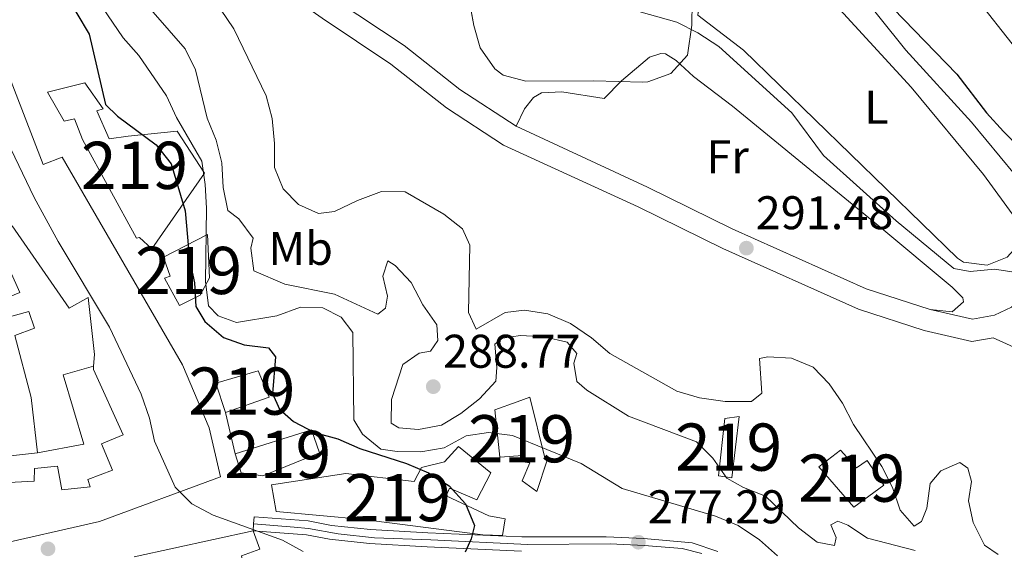
# Model space of a CAD drawing. Units: metres. Extents: x 608343 to 615298, y 4669119 to 4673859.
# Drawn here: x 612746 to 612955, y 4672531 to 4672643 of the extents above; entities that cross this region are included whole.
import ezdxf
from ezdxf.enums import TextEntityAlignment as Align

# ---------------------------------------------------------------- set-up
doc = ezdxf.new("R2010")
doc.units = ezdxf.units.M
doc.header["$MEASUREMENT"] = 0
for name, pattern in [('DGN Style 3', [121.43782000000002, 86.74130000000001, -34.69652000000001]), ('DGN Style 4', [138.87282130000003, 69.39304000000001, -34.69652000000001, 0.08674130000000001, -34.69652000000001]), ('DGN Style 5', [60.71891000000001, 26.02239, -34.69652000000001])]:
    doc.linetypes.add(name, pattern=pattern)
for name, color, linetype, lineweight in [('Nivel 15', 7, 'Continuous', 0), ('Nivel 16', 7, 'Continuous', 0), ('Nivel 17', 7, 'Continuous', 0), ('Nivel 21', 7, 'Continuous', 0), ('Nivel 23', 7, 'Continuous', 0), ('Nivel 25', 7, 'Continuous', 0), ('Nivel 35', 7, 'Continuous', 0), ('Nivel 36', 7, 'Continuous', 0), ('Nivel 37', 7, 'Continuous', 0), ('Nivel 4', 7, 'Continuous', 0), ('Nivel 41', 7, 'Continuous', 0), ('Nivel 48', 7, 'Continuous', 0), ('Nivel 49', 7, 'Continuous', 0), ('Nivel 5', 7, 'Continuous', 0), ('Nivel 52', 7, 'Continuous', 0), ('Nivel 54', 7, 'Continuous', 0), ('Nivel 57', 7, 'Continuous', 0), ('Nivel 7', 7, 'Continuous', 0)]:
    doc.layers.add(name, color=color, linetype=linetype, lineweight=lineweight)
doc.styles.add('Style-arial', font='arial.shx', dxfattribs={"bigfont": 'arialbig.shx'})
doc.styles.add('Style-Arial Narrow', font='txt')

# ---------------------------------------------------------------- blocks, each defined once
blk = doc.blocks.new('5PATER')
at = {"layer": 'Nivel 7', "linetype": 'Continuous', "lineweight": 0}
h = blk.add_hatch(color=51, dxfattribs=at)
edge = h.paths.add_edge_path()
edge.add_ellipse((-0.003697630017995834, -0.004102867096662521), major_axis=(-1.095731442372465, -1.110710699892244), ratio=0.9994222409660318, start_angle=0, end_angle=360)
blk = doc.blocks.new('5PERFI')
at = {"layer": 'Nivel 17', "linetype": 'Continuous', "lineweight": 0}
h = blk.add_hatch(color=7, dxfattribs=at)
edge = h.paths.add_edge_path()
edge.add_arc((0.001602247357368469, 0.003572613000869751), 1.559999999766158, 315.0000000018422, 675.0000000018422)

msp = doc.modelspace()

# ---------------------------------------------------------------- linework, layer by layer
at = {"layer": 'Nivel 15', "color": 51, "linetype": 'Continuous', "lineweight": 13}
for points in [[(612740.3299999982, 4672531.440000001, 273.77), (612763.3599999994, 4672536.649999999, 273.56), (612789.0199999996, 4672546.120000001, 274.18), (612786.6400000006, 4672556.539999999, 276.48), (612781, 4672569.899999999, 276.27), (612755.5, 4672613.879999999, 276.27), (612751.4499999993, 4672612.330000002, 276.27), (612739.6000000015, 4672642.899999999, 275.44)], [(612760.2800000012, 4672629.620000001, 276.06), (612752.370000001, 4672627.670000002, 275.44), (612755.879999999, 4672621.559999999, 275.44), (612758.0599999987, 4672622, 274.81), (612759.7800000012, 4672617.609999999, 275.23), (612771.2199999988, 4672596.739999998, 274.81), (612771.8999999985, 4672596.890000001, 274.81), (612774.5, 4672594.469999999, 275.23), (612785.6400000006, 4672610.530000001, 278.57), (612779.879999999, 4672619.379999999, 277.32), (612769.4899999984, 4672618.34, 276.9), (612765.4600000009, 4672617.780000001, 277.73), (612762.7899999991, 4672623.699999999, 275.23), (612764.1400000006, 4672624.170000002, 275.64), (612760.2800000012, 4672629.620000001, 276.06)], [(612744.8999999985, 4672599.309999999, 272.93), (612756.9400000013, 4672581.93, 273.14), (612761.0199999996, 4672584.16, 273.35), (612762.3500000015, 4672572.09, 275.65), (612762.1499999985, 4672569.580000002, 275.65), (612762.0899999999, 4672568.93, 275.65), (612768.3900000006, 4672555.050000001, 275.02), (612763.8299999982, 4672553.170000002, 273.14), (612766.1700000018, 4672547.59, 275.23), (612760.9400000013, 4672545.57, 273.77), (612761.3999999985, 4672544.050000001, 275.44), (612755.370000001, 4672543.390000001, 273.98), (612754.5, 4672548.420000002, 272.1), (612749.6400000006, 4672547.890000001, 272.31), (612749.5700000003, 4672545.219999999, 275.02), (612738.6900000013, 4672544.690000001, 273.98)], [(612786.2800000012, 4672597.489999998, 280.45), (612776.9600000009, 4672592.73, 276.48), (612778.3500000015, 4672588.690000001, 279.19), (612777.1700000018, 4672588.219999999, 278.57), (612780.3500000015, 4672582.449999999, 278.36), (612784.75, 4672584.66, 280.86), (612786.6900000013, 4672588.289999999, 281.91), (612786.2800000012, 4672597.489999998, 280.45)], [(612739.5799999982, 4672582.420000002, 273.98), (612746.5100000016, 4672585.23, 273.14), (612744.4699999988, 4672589.800000001, 273.35)], [(612738.0100000016, 4672549.890000001, 274.6), (612750.2399999984, 4672551.210000001, 272.93), (612748.8900000006, 4672562.949999999, 272.93), (612745.4200000018, 4672576.080000002, 272.1), (612749.6400000006, 4672577.629999999, 270.43), (612748.3999999985, 4672581.170000002, 270.43), (612740.6600000001, 4672579.050000001, 273.14)], [(612797, 4672568.620000001, 276.48), (612788.0700000003, 4672566.030000001, 276.06), (612790.0700000003, 4672559.789999999, 275.64), (612799.3500000015, 4672563.039999999, 276.48), (612797, 4672568.620000001, 276.48)], [(612851.9499999993, 4672562.07, 285.87), (612847.2300000004, 4672560.359999999, 284.62), (612848.2800000012, 4672550.309999999, 283.79), (612853.129999999, 4672550.670000002, 287.34), (612853.1000000015, 4672549.34, 285.25), (612854.5899999999, 4672549.129999999, 284.41), (612852.9899999984, 4672545.330000002, 282.95), (612856.1000000015, 4672543.07, 282.53), (612858.2899999991, 4672549.699999999, 282.95), (612857.8000000007, 4672550.210000001, 288.17), (612854.6499999985, 4672563, 285.25), (612851.9499999993, 4672562.07, 285.87)], [(612895.9600000009, 4672558.5, 286.5), (612894.6099999994, 4672546.34, 286.5), (612897.4400000013, 4672545.93, 287.13), (612898.9699999988, 4672558.920000002, 287.13), (612895.9600000009, 4672558.5, 286.5)], [(612808.3500000015, 4672556.109999999, 276.27), (612792.1700000018, 4672551.039999999, 275.64), (612793.3900000006, 4672547, 275.64), (612798.0500000007, 4672546.370000001, 276.06), (612810.0500000007, 4672551.210000001, 275.44), (612808.3500000015, 4672556.109999999, 276.27)], [(612799.8299999982, 4672544.48, 277.73), (612815.6099999994, 4672546.879999999, 277.73), (612830.0899999999, 4672545.140000001, 279.4), (612831.6799999997, 4672548.100000001, 281.28), (612836.5599999987, 4672549.300000001, 281.49), (612839.4899999984, 4672552.559999999, 280.66), (612846.3500000015, 4672547.02, 280.86), (612843.3500000015, 4672541.260000002, 281.28), (612837.5700000003, 4672543.760000002, 281.07), (612836.8599999994, 4672542.109999999, 281.49), (612845.9299999997, 4672537.850000001, 281.28), (612849.4200000018, 4672537.25, 279.19), (612848.8200000003, 4672533.75, 279.19), (612844.6499999985, 4672533.870000001, 281.28), (612819.3399999999, 4672537.09, 277.73), (612800.8399999999, 4672538.77, 277.73), (612799.8299999982, 4672544.48, 277.73)], [(612920.4899999984, 4672551.800000001, 290.88), (612915.879999999, 4672548.25, 289.42), (612923.3299999982, 4672539.690000001, 289.21), (612929.6400000006, 4672544.359999999, 290.47), (612926.1099999994, 4672549.640000001, 290.47), (612923.8999999985, 4672548.030000001, 290.47), (612920.4899999984, 4672551.800000001, 290.88)]]:
    msp.add_polyline3d(points, dxfattribs=at)
at = {"layer": 'Nivel 16', "color": 1, "linetype": 'Continuous', "lineweight": 13, "elevation": 269.77, "flags": 128}
msp.add_lwpolyline([(612750.2399999984, 4672551.210000001), (612760.0899999999, 4672553.059999999), (612755.6999999993, 4672567.739999998), (612762.1499999985, 4672569.580000002)], dxfattribs=at)
at = {"layer": 'Nivel 16', "color": 1, "linetype": 'Continuous', "lineweight": 13, "extrusion": (0.005444810994595795, -0.02268671247748248, 0.9997277965077279), "elevation": -102393.3892840178, "flags": 128}
msp.add_lwpolyline([(1686318.356657535, 4399328.759533398), (1686318.356657531, 4399337.760455573)], dxfattribs=at)
at = {"layer": 'Nivel 16', "color": 1, "linetype": 'Continuous', "lineweight": 13, "extrusion": (0.0555890999845796, 0.01208362823940881, 0.9983806077300762), "elevation": 90796.5098417098, "flags": 128}
msp.add_lwpolyline([(4435740.645337028, -1588703.342795711), (4435740.645337028, -1588729.183372334)], dxfattribs=at)
at = {"layer": 'Nivel 16', "color": 1, "linetype": 'Continuous', "lineweight": 13}
msp.add_polyline3d([(612795.9699999988, 4672534.699999999, 271), (612797.3599999994, 4672530.809999999, 272.47), (612793.4800000004, 4672529.420000002, 272.26), (612794.4299999997, 4672524.580000002, 272.47)], dxfattribs=at)
at = {"layer": 'Nivel 21', "color": 7, "linetype": 'Continuous', "lineweight": 13}
for points in [[(612771.3099999987, 4672903.199999999, 311.3), (612780.4499999993, 4672886.809999999, 311.04), (612799.7600000016, 4672857.609999999, 311.06), (612819.6700000018, 4672825.82, 310.26), (612832.4499999993, 4672806.75, 310.13), (612880.4499999993, 4672740.210000001, 306.41), (612905.5899999999, 4672705.5, 303.87), (612948.6999999993, 4672648.379999999, 301.23), (612957.9200000018, 4672636.550000001, 300.99), (612986.4100000001, 4672602.399999999, 298.87), (612989.4100000001, 4672598.800000001, 298.64), (613011.5799999982, 4672573.109999999, 297.89), (613023.6700000018, 4672557.399999999, 297.89), (613039.6700000018, 4672538.07, 298.1), (613048.4499999993, 4672525.91, 297.89)], [(612662.2800000012, 4672721.41, 271.1), (612668.3900000006, 4672726.859999999, 271.93), (612673.1700000018, 4672730.23, 272.14), (612678.8299999982, 4672735.59, 272.77), (612682.9299999997, 4672738.260000002, 273.59), (612688.9899999984, 4672740.48, 274.02), (612693.9400000013, 4672740.43, 275.08), (612695.6499999985, 4672739.789999999, 275.48), (612699.7600000016, 4672737.34, 276.52), (612705.0100000016, 4672733.850000001, 276.94), (612722.6400000006, 4672719.16, 278.82), (612736.379999999, 4672708.420000002, 282.16), (612747.8099999987, 4672698.91, 283.41), (612761.7199999988, 4672688.66, 286.54), (612789.9800000004, 4672665.82, 289.05), (612801.5599999987, 4672655.640000001, 290.3), (612813.3599999994, 4672647.289999999, 290.93), (612827.9499999993, 4672637.530000001, 290.51), (612839.7699999996, 4672628.27, 290.62), (612851.6999999993, 4672620.489999998, 290.93)], [(612664.9899999984, 4672714.75, 271.1), (612671.3099999987, 4672723.02, 271.93), (612676.2300000004, 4672726.5, 272.14), (612681.8200000003, 4672731.789999999, 272.77), (612685.1000000015, 4672733.93, 273.59), (612689.8200000003, 4672735.66, 274.02), (612693.5599999987, 4672735.43, 275.48), (612697.1900000013, 4672733.27, 276.52), (612702.129999999, 4672729.989999998, 276.94), (612719.620000001, 4672715.41, 278.82), (612733.3500000015, 4672704.670000002, 282.16), (612744.8299999982, 4672695.109999999, 283.41), (612758.7800000012, 4672684.850000001, 286.54), (612786.879999999, 4672662.140000001, 289.05), (612798.5700000003, 4672651.850000001, 290.3), (612810.620000001, 4672643.32, 290.93), (612825.120000001, 4672633.620000001, 290.51), (612836.9600000009, 4672624.350000001, 290.62), (612849.0700000003, 4672616.449999999, 290.93)], [(612894.5, 4672530.330000002, 278.52), (612889.0100000016, 4672532.140000001, 278.38), (612878.7600000016, 4672533.109999999, 278.18), (612870.7800000012, 4672533.43, 277.81), (612852.8900000006, 4672533.41, 275.18), (612833.0100000016, 4672534.260000002, 274.29), (612820.870000001, 4672534.969999999, 272.68), (612812.5799999982, 4672535.850000001, 271.63), (612807.629999999, 4672536.830000002, 271.13), (612796.1799999997, 4672537.66, 271)], [(612852.8299999982, 4672530.43, 275.18), (612832.8599999994, 4672531.289999999, 274.29), (612820.629999999, 4672532, 272.68), (612812.129999999, 4672532.91, 271.63), (612807.2399999984, 4672533.879999999, 271.13), (612795.9699999988, 4672534.699999999, 271)]]:
    msp.add_polyline3d(points, dxfattribs=at)
at = {"layer": 'Nivel 21', "color": 7, "linetype": 'DGN Style 3', "lineweight": 0}
msp.add_polyline3d([(612851.6999999993, 4672620.489999998, 290.93), (612879.5700000003, 4672607.510000002, 290.93), (612897.5, 4672598.699999999, 291.74), (612925.9100000001, 4672586, 292.39), (612939.4899999984, 4672581.609999999, 293.02), (612948.4499999993, 4672579.530000001, 293.22), (612953.1600000001, 4672580.399999999, 293.64), (612956.7100000009, 4672582.129999999, 294.27), (612962.0100000016, 4672586.5, 295.73), (612970.5700000003, 4672591.469999999, 297.2), (612978.3099999987, 4672595.73, 297.82), (612981.8900000006, 4672599.18, 298.43), (612986.4100000001, 4672602.399999999, 298.44)], dxfattribs=at)
at = {"layer": 'Nivel 21', "color": 7, "linetype": 'Continuous', "lineweight": 0}
msp.add_polyline3d([(612849.0700000003, 4672616.449999999, 290.93), (612877.5799999982, 4672603.350000001, 290.93), (612895.5399999991, 4672594.52, 291.74), (612924.2600000016, 4672581.68, 292.39), (612938.25, 4672577.16, 293.02), (612948.3500000015, 4672574.809999999, 293.22), (612952.8299999982, 4672575.640000001, 293.92), (612965.7100000009, 4672569.82, 293.47), (612985.0700000003, 4672563.030000001, 293.02), (612993.620000001, 4672558.120000001, 292.39), (613001.2199999988, 4672555.059999999, 291.55), (613005.5500000007, 4672552.489999998, 291.88), (613009.3099999987, 4672549.260000002, 292.58), (613012.9699999988, 4672545.050000001, 293.43), (613017.8200000003, 4672539.23, 293.64), (613019.8299999982, 4672534.66, 294.36), (613020.4200000018, 4672530.800000001, 294.68), (613021.129999999, 4672520.830000002, 294.29)], dxfattribs=at)
at = {"layer": 'Nivel 23', "color": 7, "linetype": 'DGN Style 4', "lineweight": 0}
msp.add_polyline3d([(612796.0700000003, 4672536.18, 270.96), (612804.6499999985, 4672535.5, 271.1), (612807.7300000004, 4672535.23, 271.16), (612813.9699999988, 4672534.050000001, 271.83), (612821.6700000018, 4672533.239999998, 272.8), (612833.620000001, 4672532.789999999, 274.32), (612854.2100000009, 4672531.789999999, 275.38), (612871.6799999997, 4672531.969999999, 277.86), (612878.8299999982, 4672531.609999999, 278.19), (612886.9299999997, 4672530.989999998, 278.35), (612891.1000000015, 4672529.899999999, 278.45)], dxfattribs=at)
at = {"layer": 'Nivel 25', "color": 1, "linetype": 'Continuous', "lineweight": 0}
msp.add_polyline3d([(612923.1799999997, 4672650.59, 298.54), (612934.3099999987, 4672636.580000002, 298.12), (612948.2600000016, 4672621.32, 298.12), (612960.370000001, 4672606.609999999, 296.87), (612964.9100000001, 4672601.309999999, 296.24), (612960.120000001, 4672597.43, 296.45), (612950.7899999991, 4672610.219999999, 297.08), (612935.4299999997, 4672628.699999999, 297.5), (612920.3500000015, 4672645.16, 297.91), (612911.6499999985, 4672656.59, 297.5), (612902.1700000018, 4672652.010000002, 296.45), (612895.5500000007, 4672648.359999999, 296.24), (612891.8399999999, 4672646.960000001, 295.62)], dxfattribs=at)
at = {"layer": 'Nivel 35', "color": 92, "linetype": 'DGN Style 3', "lineweight": 0}
msp.add_polyline3d([(612889.0199999996, 4672646.84, 293.99), (612888.9299999997, 4672641.890000001, 293.31), (612888.0399999991, 4672635.510000002, 292.32), (612884.5199999996, 4672631.620000001, 292.34), (612879.6499999985, 4672629.84, 292.71), (612878.5199999996, 4672629.760000002, 292.74), (612868.1700000018, 4672630.050000001, 292.74), (612853.7800000012, 4672629.98, 291.82), (612848.9400000013, 4672631.309999999, 291.41), (612847.1900000013, 4672632.640000001, 291.49), (612844.1099999994, 4672637.039999999, 291.95), (612842.7600000016, 4672641.77, 292.47), (612838.7899999991, 4672662.830000002, 294.7)], dxfattribs=at)
at = {"layer": 'Nivel 36', "color": 92, "linetype": 'Continuous', "lineweight": 0}
for points in [[(612960.120000001, 4672597.43, 296.08), (612955.8099999987, 4672592.710000001, 296.29), (612951.5799999982, 4672590.989999998, 296.5), (612946.5700000003, 4672591.649999999, 296.5), (612945.2800000012, 4672592.5, 296.5), (612899.8999999985, 4672636.539999999, 296.71), (612890.25, 4672643.989999998, 296.5), (612890.2699999996, 4672644.66, 296.29), (612891.8399999999, 4672646.960000001, 295.66)], [(612851.6999999993, 4672620.489999998, 291.49), (612853.4699999988, 4672624.109999999, 291.49), (612855.379999999, 4672626.57, 291.07), (612857.0700000003, 4672627.52, 291.28), (612861.4200000018, 4672627.739999998, 291.28), (612870.4100000001, 4672626.309999999, 291.07), (612874.0199999996, 4672630.059999999, 291.07), (612880.0100000016, 4672635.07, 292.11), (612882.370000001, 4672635.84, 291.9), (612883.370000001, 4672635.809999999, 291.9), (612885.6700000018, 4672634.41, 291.9), (612889.3200000003, 4672630.989999998, 291.9), (612897.5899999999, 4672624.719999999, 291.9), (612928.7899999991, 4672599.120000001, 292.32), (612944.129999999, 4672586.330000002, 292.95), (612946.4100000001, 4672584.09, 292.95), (612946.5500000007, 4672583.25, 292.95), (612944.1600000001, 4672581.149999999, 292.74), (612939.4899999984, 4672581.609999999, 292.95)]]:
    msp.add_polyline3d(points, dxfattribs=at)
at = {"layer": 'Nivel 4', "color": 30, "linetype": 'Continuous', "lineweight": 30, "flags": 128}
for points, elevation in [([(612872.1099999994, 4672694.32), (612879.1099999994, 4672686.789999999), (612887.4100000001, 4672679.940000001), (612896.3299999982, 4672675.43), (612906.1400000006, 4672672.27), (612910.7800000012, 4672669.780000001), (612914.3500000015, 4672666.280000001), (612920.25, 4672657.989999998), (612927.0899999999, 4672650.140000001), (612945.1099999994, 4672631.510000002), (612951.4100000001, 4672623.32), (612955.0500000007, 4672619.359999999), (612958.7300000004, 4672615.609999999)], 300), ([(612755.9499999993, 4672648.77), (612761.1700000018, 4672639.93), (612764.6799999997, 4672625.080000002), (612767.1700000018, 4672622.559999999), (612775.370000001, 4672616.48), (612778.5500000007, 4672612.5), (612781.5300000012, 4672602.5), (612782.5, 4672592.140000001), (612783.5599999987, 4672587.239999998), (612783.8200000003, 4672582.25), (612785.75, 4672579.09), (612789.6799999997, 4672575.649999999), (612794.0500000007, 4672574.129999999), (612799.2199999988, 4672573.489999998), (612800.6700000018, 4672571.59), (612800.0700000003, 4672563.800000001), (612801.5199999996, 4672560.460000001), (612804.5300000012, 4672557.859999999), (612808.9699999988, 4672555.57), (612813.9400000013, 4672554.18), (612818.5599999987, 4672552.129999999), (612828.4899999984, 4672548.949999999), (612833.1600000001, 4672547.030000001), (612837.5, 4672544.25), (612841, 4672540.440000001), (612842.9100000001, 4672535.830000002), (612842.1600000001, 4672532.98), (612840.8900000006, 4672530.210000001)], 275)]:
    msp.add_lwpolyline(points, dxfattribs=dict(at, elevation=elevation))
at = {"layer": 'Nivel 49', "color": 7, "linetype": 'DGN Style 5', "lineweight": 0, "extrusion": (-0.001997004624898267, -0.02686878949863123, 0.9996369741678258), "elevation": -126498.2859965475, "flags": 128}
msp.add_lwpolyline([(264782.639189966, 4703404.698025186), (264782.639189966, 4703403.213404022)], dxfattribs=at)
at = {"layer": 'Nivel 49', "color": 7, "linetype": 'DGN Style 5', "lineweight": 0, "extrusion": (0.00181719074331027, 0.026894423000992, 0.9996366278949798), "elevation": 127049.5933989947, "flags": 128}
msp.add_lwpolyline([(-296408.3286677524, -4701501.244682308), (-296408.3286677524, -4701499.760768566)], dxfattribs=at)
at = {"layer": 'Nivel 5', "color": 30, "linetype": 'Continuous', "lineweight": 0, "flags": 128}
for points, elevation in [([(612746.3599999994, 4672750.91), (612750.8999999985, 4672750.23), (612753.7800000012, 4672748.039999999), (612761, 4672740.870000001), (612765.1700000018, 4672738.09), (612773.3900000006, 4672731.66), (612777.7800000012, 4672729.25), (612782.6600000001, 4672727.870000001), (612798.1099999994, 4672725.960000001), (612802.9800000004, 4672724.809999999), (612807.1499999985, 4672721.989999998), (612817.5500000007, 4672710.629999999), (612826.3900000006, 4672697.309999999), (612829.6700000018, 4672693.050000001), (612840.0300000012, 4672681.48), (612849.2199999988, 4672668.890000001), (612856.5300000012, 4672661.120000001), (612868.5799999982, 4672651.18), (612871.870000001, 4672647.300000001), (612875.9499999993, 4672645.23), (612885.75, 4672642.5), (612890.2100000009, 4672640.239999998), (612894.6999999993, 4672637.32)], 295), ([(612740.2600000016, 4672712.48), (612756.0700000003, 4672698.809999999), (612759.1499999985, 4672694.75), (612759.9100000001, 4672690.809999999), (612758.5599999987, 4672688.57), (612754.5700000003, 4672685.210000001), (612751.8200000003, 4672681.039999999), (612751.4499999993, 4672677.420000002), (612752.8999999985, 4672674.190000001), (612764.8000000007, 4672656.969999999), (612771.3500000015, 4672648.59), (612781.5300000012, 4672636.879999999), (612783.7300000004, 4672632.390000001), (612786.2300000004, 4672622.170000002), (612788.1400000006, 4672617.530000001), (612789.3099999987, 4672612.670000002), (612789.6099999994, 4672607.5), (612790.5899999999, 4672602.609999999)], 285), ([(612742.5300000012, 4672679.870000001), (612753.129999999, 4672661.670000002), (612768.3999999985, 4672639.170000002), (612771.7600000016, 4672635.460000001), (612777.5899999999, 4672626.859999999), (612779.6900000013, 4672622.32), (612785.0500000007, 4672613.02), (612785.8200000003, 4672608.09), (612786.0899999999, 4672603.100000001), (612785.879999999, 4672587.530000001), (612786.5100000016, 4672582.390000001), (612788.5500000007, 4672580.27), (612792.3999999985, 4672578.830000002), (612801.0100000016, 4672580.300000001), (612805.9800000004, 4672582.129999999), (612810.7100000009, 4672581.960000001), (612814.6400000006, 4672579.989999998), (612817.1099999994, 4672576.739999998)], 280), ([(612789.0399999991, 4672645.280000001), (612791.8599999994, 4672641.100000001), (612798.6900000013, 4672626.93), (612799.9899999984, 4672622.059999999), (612800.5, 4672616.789999999), (612800.4699999988, 4672611.739999998), (612802.3000000007, 4672607.210000001), (612805.5700000003, 4672603.859999999), (612809.8299999982, 4672601.949999999), (612813.2100000009, 4672602.379999999), (612818.0700000003, 4672604.73), (612823.1999999993, 4672606.59), (612828.2100000009, 4672606.550000001), (612836.379999999, 4672601.800000001), (612840.3599999994, 4672598.710000001), (612841.870000001, 4672595.239999998), (612841.620000001, 4672580.989999998), (612843.2699999996, 4672577.469999999), (612849.3900000006, 4672580.98), (612853.4699999988, 4672581.460000001), (612858.4100000001, 4672580.670000002), (612863.2399999984, 4672578.629999999), (612867.6700000018, 4672575.629999999), (612871.6099999994, 4672572.27), (612885.7899999991, 4672564.34), (612890.5799999982, 4672562.91), (612896.0300000012, 4672562.149999999), (612901.6000000015, 4672562.140000001), (612903.8200000003, 4672563.899999999), (612903.3200000003, 4672571.199999999), (612905.0899999999, 4672571.57), (612910.0799999982, 4672571.300000001), (612914.6999999993, 4672569.370000001), (612918.1000000015, 4672565.879999999), (612920.8900000006, 4672561.73), (612923.2300000004, 4672557.23), (612929.2100000009, 4672548.370000001), (612931.5, 4672543.890000001), (612933.1499999985, 4672539.080000002), (612936.1099999994, 4672535.710000001), (612937.6700000018, 4672536.68), (612938.8099999987, 4672539.52), (612939.5100000016, 4672544.75), (612941.7199999988, 4672547.390000001), (612945.7699999996, 4672549.210000001), (612947.4899999984, 4672548), (612948.2800000012, 4672545.140000001), (612947.6099999994, 4672541.059999999), (612948.6000000015, 4672536.440000001), (612950.9899999984, 4672531.68), (612953.870000001, 4672529.670000002)], 290), ([(612894.6999999993, 4672637.32), (612910.1900000013, 4672623.289999999), (612916.8500000015, 4672614.27), (612932.2899999991, 4672600.379999999), (612944.4800000004, 4672590.27), (612948, 4672589.640000001), (612953.1000000015, 4672590.129999999), (612958.1900000013, 4672589.359999999), (612962.5899999999, 4672586.989999998), (612966.75, 4672583.620000001), (612971.2699999996, 4672581.460000001), (612981.4800000004, 4672578.18), (612990.870000001, 4672574.120000001), (613004.25, 4672565.190000001), (613008.3399999999, 4672562.030000001), (613011.9200000018, 4672558.52), (613019.4400000013, 4672544.550000001), (613023.4600000009, 4672535.149999999), (613028.8999999985, 4672520.57)], 295), ([(612740.5100000016, 4672624.059999999), (612749.5500000007, 4672605.34), (612754.6000000015, 4672596.039999999), (612765.4800000004, 4672577.870000001), (612772.2300000004, 4672563.699999999), (612774.0100000016, 4672558.57), (612775.0700000003, 4672553.68), (612779.4600000009, 4672543.98), (612782.9600000009, 4672540.41), (612787.5100000016, 4672538.039999999), (612802.1600000001, 4672532.73), (612806.5799999982, 4672530.359999999)], 270), ([(612790.5899999999, 4672602.609999999), (612792.9299999997, 4672600.82), (612796, 4672596.710000001), (612795.4499999993, 4672594.620000001), (612796.0899999999, 4672589.84), (612802.7100000009, 4672586.960000001), (612813.1900000013, 4672584.879999999), (612822.4200000018, 4672580.59), (612824.0300000012, 4672581.91), (612824.4499999993, 4672584.420000002), (612823.4499999993, 4672588.690000001), (612824.5199999996, 4672591.920000002), (612826.0700000003, 4672590.960000001), (612829.4899999984, 4672587.32), (612831.9400000013, 4672582.629999999), (612834.870000001, 4672578.379999999), (612835.120000001, 4672575.050000001), (612833.5899999999, 4672572.780000001), (612831.1900000013, 4672572.350000001), (612827.6600000001, 4672569.93), (612825.3099999987, 4672562.530000001), (612825.1999999993, 4672557.530000001), (612826.8599999994, 4672556.530000001), (612830.9899999984, 4672556.170000002), (612835.9100000001, 4672557.07), (612839.9800000004, 4672559.57), (612843.9600000009, 4672562.710000001), (612847.4299999997, 4672566.440000001), (612847.6499999985, 4672569.300000001), (612847.1900000013, 4672574.280000001), (612848.8399999999, 4672575.510000002), (612852.6700000018, 4672576.129999999), (612857.6700000018, 4672575.850000001), (612862.5199999996, 4672574.66), (612864.5799999982, 4672572.260000002), (612863.9699999988, 4672570.25), (612864.5899999999, 4672566.379999999), (612866.6799999997, 4672564.530000001), (612875.5599999987, 4672559.030000001), (612889.9499999993, 4672553.550000001), (612893.4299999997, 4672550.080000002), (612896.3599999994, 4672545.870000001), (612899.9100000001, 4672543.879999999), (612904.5700000003, 4672542.059999999), (612911.5500000007, 4672535.350000001), (612915.5599999987, 4672532.300000001), (612919.2199999988, 4672531.629999999), (612919.5899999999, 4672533.309999999), (612918.3999999985, 4672535.969999999), (612919.8900000006, 4672536.77), (612922.0100000016, 4672535.899999999), (612926.1900000013, 4672533.149999999), (612936.2899999991, 4672530.559999999)], 285), ([(612817.1099999994, 4672576.739999998), (612817.3299999982, 4672558.23), (612819.1700000018, 4672555.199999999), (612823.0300000012, 4672552.02), (612826.4899999984, 4672551.489999998), (612831.4899999984, 4672551.420000002), (612836.4699999988, 4672552.300000001), (612841.0899999999, 4672554.830000002), (612845.879999999, 4672555.539999999), (612850.9400000013, 4672554.91), (612865.4800000004, 4672549), (612874.1900000013, 4672543.649999999), (612894.0100000016, 4672537.800000001), (612898.7899999991, 4672535.84), (612903.3000000007, 4672532.77), (612907.129999999, 4672529.41)], 280)]:
    msp.add_lwpolyline(points, dxfattribs=dict(at, elevation=elevation))
at = {"layer": 'Nivel 52', "color": 1, "linetype": 'Continuous', "lineweight": 13}
for points in [[(612740.3299999982, 4672531.440000001, 273.77), (612763.3599999994, 4672536.649999999, 273.56), (612789.0199999996, 4672546.120000001, 274.18), (612786.6400000006, 4672556.539999999, 276.48), (612781, 4672569.899999999, 276.27), (612755.5, 4672613.879999999, 276.27), (612751.4499999993, 4672612.330000002, 276.27), (612739.6000000015, 4672642.899999999, 275.44)], [(612744.8999999985, 4672599.309999999, 272.93), (612756.9400000013, 4672581.93, 273.14), (612761.0199999996, 4672584.16, 273.35), (612762.3500000015, 4672572.09, 275.65), (612762.1499999985, 4672569.580000002, 275.65), (612762.0899999999, 4672568.93, 275.65), (612768.3900000006, 4672555.050000001, 275.02), (612763.8299999982, 4672553.170000002, 273.14), (612766.1700000018, 4672547.59, 275.23), (612760.9400000013, 4672545.57, 273.77), (612761.3999999985, 4672544.050000001, 275.44), (612755.370000001, 4672543.390000001, 273.98), (612754.5, 4672548.420000002, 272.1), (612749.6400000006, 4672547.890000001, 272.31), (612749.5700000003, 4672545.219999999, 275.02), (612738.6900000013, 4672544.690000001, 273.98)], [(612739.5799999982, 4672582.420000002, 273.98), (612746.5100000016, 4672585.23, 273.14), (612744.4699999988, 4672589.800000001, 273.35)], [(612738.0100000016, 4672549.890000001, 274.6), (612750.2399999984, 4672551.210000001, 272.93), (612748.8900000006, 4672562.949999999, 272.93), (612745.4200000018, 4672576.080000002, 272.1), (612749.6400000006, 4672577.629999999, 270.43), (612748.3999999985, 4672581.170000002, 270.43), (612740.6600000001, 4672579.050000001, 273.14)]]:
    msp.add_polyline3d(points, dxfattribs=at)
for points in [[(612760.2800000012, 4672629.620000001, 276.06), (612752.370000001, 4672627.670000002, 275.44), (612755.879999999, 4672621.559999999, 275.44), (612758.0599999987, 4672622, 274.81), (612759.7800000012, 4672617.609999999, 275.23), (612771.2199999988, 4672596.739999998, 274.81), (612771.8999999985, 4672596.890000001, 274.81), (612774.5, 4672594.469999999, 275.23), (612785.6400000006, 4672610.530000001, 278.57), (612779.879999999, 4672619.379999999, 277.32), (612769.4899999984, 4672618.34, 276.9), (612765.4600000009, 4672617.780000001, 277.73), (612762.7899999991, 4672623.699999999, 275.23), (612764.1400000006, 4672624.170000002, 275.64)], [(612786.2800000012, 4672597.489999998, 280.45), (612776.9600000009, 4672592.73, 276.48), (612778.3500000015, 4672588.690000001, 279.19), (612777.1700000018, 4672588.219999999, 278.57), (612780.3500000015, 4672582.449999999, 278.36), (612784.75, 4672584.66, 280.86), (612786.6900000013, 4672588.289999999, 281.91)], [(612851.9499999993, 4672562.07, 285.87), (612847.2300000004, 4672560.359999999, 284.62), (612848.2800000012, 4672550.309999999, 283.79), (612853.129999999, 4672550.670000002, 287.34), (612853.1000000015, 4672549.34, 285.25), (612854.5899999999, 4672549.129999999, 284.41), (612852.9899999984, 4672545.330000002, 282.95), (612856.1000000015, 4672543.07, 282.53), (612858.2899999991, 4672549.699999999, 282.95), (612857.8000000007, 4672550.210000001, 288.17), (612854.6499999985, 4672563, 285.25)], [(612808.3500000015, 4672556.109999999, 276.27), (612792.1700000018, 4672551.039999999, 275.64), (612793.3900000006, 4672547, 275.64), (612798.0500000007, 4672546.370000001, 276.06), (612810.0500000007, 4672551.210000001, 275.44)], [(612799.8299999982, 4672544.48, 277.73), (612800.8399999999, 4672538.77, 277.73), (612819.3399999999, 4672537.09, 277.73), (612844.6499999985, 4672533.870000001, 281.28), (612848.8200000003, 4672533.75, 279.19), (612849.4200000018, 4672537.25, 279.19), (612845.9299999997, 4672537.850000001, 281.28), (612836.8599999994, 4672542.109999999, 281.49), (612837.5700000003, 4672543.760000002, 281.07), (612843.3500000015, 4672541.260000002, 281.28), (612846.3500000015, 4672547.02, 280.86), (612839.4899999984, 4672552.559999999, 280.66), (612836.5599999987, 4672549.300000001, 281.49), (612831.6799999997, 4672548.100000001, 281.28), (612830.0899999999, 4672545.140000001, 279.4), (612815.6099999994, 4672546.879999999, 277.73)], [(612920.4899999984, 4672551.800000001, 290.88), (612915.879999999, 4672548.25, 289.42), (612923.3299999982, 4672539.690000001, 289.21), (612929.6400000006, 4672544.359999999, 290.47), (612926.1099999994, 4672549.640000001, 290.47), (612923.8999999985, 4672548.030000001, 290.47)]]:
    msp.add_polyline3d(points, close=True, dxfattribs=at)
for points in [[(612797, 4672568.620000001, 276.48), (612788.0700000003, 4672566.030000001, 276.06), (612790.0700000003, 4672559.789999999, 275.64), (612799.3500000015, 4672563.039999999, 276.48)], [(612895.9600000009, 4672558.5, 286.5), (612894.6099999994, 4672546.34, 286.5), (612897.4400000013, 4672545.93, 287.13), (612898.9699999988, 4672558.920000002, 287.13)]]:
    msp.add_3dface(points, dxfattribs=at)
at = {"layer": 'Nivel 54', "color": 9, "linetype": 'Continuous', "lineweight": 0}
for points in [[(612739.3399999999, 4672952.280000001, 311.67), (612765.9699999988, 4672912.77, 311.46), (612771.3099999987, 4672903.199999999, 311.3), (612780.4499999993, 4672886.809999999, 311.04), (612799.7600000016, 4672857.609999999, 311.06), (612819.6700000018, 4672825.82, 310.26), (612832.4499999993, 4672806.75, 310.13), (612880.4499999993, 4672740.210000001, 306.41), (612905.5899999999, 4672705.5, 303.87), (612948.6999999993, 4672648.379999999, 301.23), (612957.9200000018, 4672636.550000001, 300.99), (612986.4100000001, 4672602.399999999, 298.87), (612989.4100000001, 4672598.800000001, 298.64), (613011.5799999982, 4672573.109999999, 297.89), (613023.6700000018, 4672557.399999999, 297.89), (613039.6700000018, 4672538.07, 298.1), (613048.4499999993, 4672525.91, 297.89)], [(612894.5, 4672530.330000002, 278.52), (612889.0100000016, 4672532.140000001, 278.38), (612878.7600000016, 4672533.109999999, 278.18), (612870.7800000012, 4672533.43, 277.81), (612852.8900000006, 4672533.41, 275.18), (612833.0100000016, 4672534.260000002, 274.29), (612820.870000001, 4672534.969999999, 272.68), (612812.5799999982, 4672535.850000001, 271.63), (612807.629999999, 4672536.830000002, 271.13), (612796.1799999997, 4672537.66, 271), (612796.0700000003, 4672536.18, 270.96), (612795.9699999988, 4672534.699999999, 271), (612807.2399999984, 4672533.879999999, 271.13), (612812.129999999, 4672532.91, 271.63), (612820.629999999, 4672532, 272.68), (612832.8599999994, 4672531.289999999, 274.29), (612852.8299999982, 4672530.43, 275.18)]]:
    msp.add_polyline3d(points, dxfattribs=at)
at = {"layer": 'Nivel 57', "color": 92, "linetype": 'DGN Style 3', "lineweight": 0}
msp.add_polyline3d([(612838.7899999991, 4672662.830000002, 294.7), (612842.7600000016, 4672641.77, 292.47), (612844.1099999994, 4672637.039999999, 291.95), (612847.1900000013, 4672632.640000001, 291.49), (612848.9400000013, 4672631.309999999, 291.41), (612853.7800000012, 4672629.98, 291.82), (612868.1700000018, 4672630.050000001, 292.74), (612878.5199999996, 4672629.760000002, 292.74), (612879.6499999985, 4672629.84, 292.71), (612884.5199999996, 4672631.620000001, 292.34), (612888.0399999991, 4672635.510000002, 292.32), (612888.9299999997, 4672641.890000001, 293.31), (612889.0199999996, 4672646.84, 293.99)], dxfattribs=at)

# ---------------------------------------------------------------- block references
at = {"layer": 'Nivel 17', "color": 7, "linetype": 'Continuous', "lineweight": 0}
msp.add_blockref('5PERFI', (612752.4699999988, 4672530.890000001, 267.92), dxfattribs=at)
at = {"layer": 'Nivel 7', "color": 51, "linetype": 'Continuous', "lineweight": 0}
for p in [(612900.5300000012, 4672594.620000001, 291.48), (612834.1499999985, 4672565.27, 288.77), (612877.6400000006, 4672532.300000001, 277.29)]:
    msp.add_blockref('5PATER', p, dxfattribs=at)

# ---------------------------------------------------------------- texts
at = {"layer": 'Nivel 37', "color": 92, "linetype": 'Continuous', "lineweight": 0, "style": 'Style-Arial Narrow'}
for s, p in [('L', (612928.1031471044, 4672624.479979999, 297.12)), ('Fr', (612896.5524934903, 4672613.979979999, 291.79)), ('Mb', (612806.044830583, 4672594.569979999, 287.51))]:
    msp.add_text(s, height=6.99996, dxfattribs=at).set_placement(p, align=Align.MIDDLE_CENTER)
at = {"layer": 'Nivel 41', "color": 7, "linetype": 'Continuous', "lineweight": 0, "style": 'Style-arial'}
for s, p in [('291.48', (612902.5100000016, 4672598.620000001, 291.48)), ('288.77', (612836.2100000009, 4672569.27, 288.77)), ('277.29', (612879.629999999, 4672536.300000001, 277.29))]:
    msp.add_text(s, height=6.99996, dxfattribs=at).set_placement(p)
at = {"layer": 'Nivel 48', "color": 1, "linetype": 'Continuous', "lineweight": 0, "style": 'Style-Arial Narrow'}
for p in [(612770.8146221042, 4672612.159979999, 273.92), (612782.284622103, 4672589.88998, 274.82), (612793.5746221058, 4672564.319979999, 273.71), (612852.8646221049, 4672554.219979998, 280.03), (612801.1446221024, 4672550.899979997, 273.56), (612896.7646221034, 4672552.449979998, 286.51), (612922.8546221033, 4672545.86998, 288.54), (612826.5546221025, 4672541.739980001, 274.08)]:
    msp.add_text('219', height=9.99996, dxfattribs=at).set_placement(p, align=Align.MIDDLE_CENTER)

doc.saveas('drawing.dxf')
